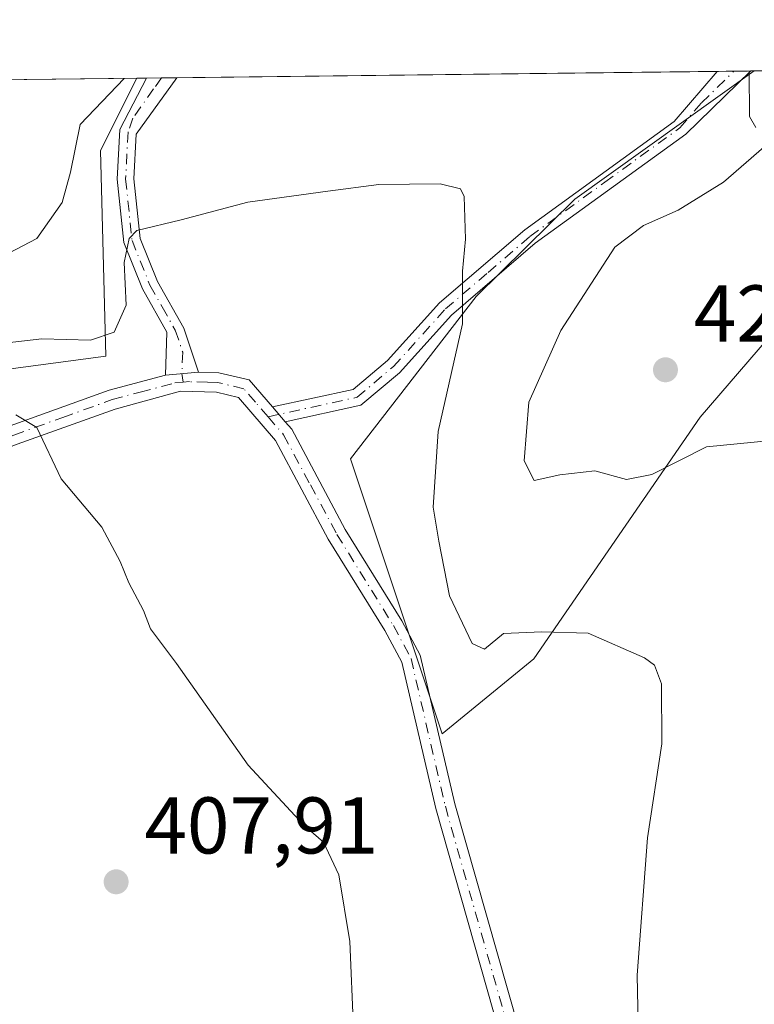
# Model space of a CAD drawing. Units: metres. Extents: x 580293 to 583740, y 4717330 to 4719684.
# Drawn here: x 583078 to 583170, y 4719561 to 4719684 of the extents above; entities that cross this region are included whole.
import ezdxf

# ---------------------------------------------------------------- set-up
doc = ezdxf.new("R2010")
doc.units = ezdxf.units.M
doc.header["$MEASUREMENT"] = 0
doc.linetypes.add('DGN Style 4', pattern=[2.6384748266838614, 1.318413404963828, -0.6592067024819142, 0.001648016756204785, -0.6592067024819142])
for name, color, linetype, lineweight in [('Arbolado forestal CxS', 92, 'Continuous', 0), ('Camino Cxs', 7, 'Continuous', 0), ('Camino eje', 30, 'DGN Style 4', 13), ('Comarca CxS', 21, 'Continuous', 0), ('Comunidad Autónoma CxS', 142, 'Continuous', 0), ('Cultivos leñosos CxS', 92, 'Continuous', 0), ('Curva de nivel normal', 30, 'Continuous', 0), ('Matorral CxS', 135, 'Continuous', 0), ('Municipio CxS', 4, 'Continuous', 0), ('Provincia CxS', 1, 'Continuous', 0), ('Punto de cota en terreno', 7, 'Continuous', 0), ('Rótulo de punto de cota en terreno', 7, 'Continuous', 0)]:
    doc.layers.add(name, color=color, linetype=linetype, lineweight=lineweight)
doc.styles.add('Style-Arial', font='txt')

# ---------------------------------------------------------------- blocks, each defined once
blk = doc.blocks.new('*U16')
at = {"layer": 'Matorral CxS', "color": 135, "linetype": 'Continuous', "lineweight": 0}
for points in [[(583142.4892999995, 4719604.059900001, 414.7697999999946), (583131.0630999999, 4719594.7071, 412.5479999999953), (583119.6376999998, 4719629.0023, 412.8644000000059), (583135.3211000003, 4719649.2599, 415.1242999999959), (583147.6167000001, 4719661.401500001, 416.4088000000047), (583169.9979999998, 4719677.387700001, 419.8882000000012), (583211.4173999997, 4719677.877800001, 430.9774000000034), (583207.1447000002, 4719675.1171, 430.0304999999935), (583182.7418999998, 4719659.287900001, 425.2790999999997), (583175.3790999996, 4719648.311100001, 423.9275999999954), (583163.2644999997, 4719634.1975, 422.0743999999977)], [(583088.4754999997, 4719667.454700001, 418.8678999999975), (583089.1102999998, 4719641.803900001, 414.5123000000021), (583065.6712999997, 4719638.7031, 414.6508000000031), (583056.0384999998, 4719642.920299999, 417.1377999999968), (583056.6388999998, 4719636.365499999, 415.0185999999958), (583057.3130999999, 4719629.0033, 411.635500000004), (583042.5060999999, 4719624.1733, 409.601800000004), (583031.5884999996, 4719628.994700001, 409.7016000000003), (583021.1376999998, 4719640.817500001, 411.3077000000048), (583002.2605, 4719658.1021, 409.6904000000068), (583001.4754999997, 4719675.3936, 413.2715999999928), (583092.9845000004, 4719676.476399999, 420.3886000000057)]]:
    blk.add_polyline3d(points, close=True, dxfattribs=at)
blk = doc.blocks.new('5PATER')
at = {"layer": 'Arbolado forestal CxS', "linetype": 'Continuous', "lineweight": 0}
h = blk.add_hatch(color=51, dxfattribs=at)
edge = h.paths.add_edge_path()
edge.add_ellipse((0, 0), major_axis=(-0.1095731443231308, -0.1110710700762829), ratio=0.9994222409660322, start_angle=0, end_angle=360)
blk = doc.blocks.new('*U20')
at = {"layer": 'Camino Cxs', "color": 7, "linetype": 'Continuous', "lineweight": 0}
for points in [[(583120.9401000004, 4719635.710100001, 413.3968000000023), (583111.5000999998, 4719633.6501, 412.506899999993), (583109.9200999998, 4719635.4801, 412.4478999999992), (583119.9700999996, 4719637.670100001, 413.3846999999951), (583124.2500999998, 4719641.280099999, 414.258799999996), (583130.7500999998, 4719648.470100001, 414.9983999999968), (583141.3601000002, 4719657.5801, 415.9995000000054), (583160.0000999998, 4719671.090100001, 418.776199999993), (583165.3800999997, 4719677.3301, 419.7841000000044), (583165.3828999996, 4719677.333100001, 419.7844999999944), (583169.5319999997, 4719677.382200001, 420.0130000000063), (583169.5301000001, 4719677.380100001, 420.0127000000066), (583161.4401000004, 4719669.5101, 418.7382999999973), (583142.6801000005, 4719655.920100001, 416.3638999999966), (583132.2401000002, 4719646.950099999, 415.3129999999946), (583125.7301000003, 4719639.7501, 414.3678000000073)], [(583100.6801000005, 4719639.8301, 412.0442999999942), (583096.5500999996, 4719639.460100001, 411.920100000003), (583096.7401000002, 4719644.800100001, 412.7802999999985), (583093.6901000004, 4719650.210100001, 414.2964999999967), (583091.3800999997, 4719656.0101, 415.357600000003), (583090.5500999996, 4719663.880100001, 416.6656999999978), (583090.8701, 4719670.0801, 417.9513000000007), (583094.1901000004, 4719676.4901, 419.3755999999994), (583097.9868999999, 4719676.535599999, 418.1622000000062), (583092.9200999998, 4719669.520099999, 417.0323000000063), (583092.6300999997, 4719663.940099999, 416.002999999997), (583093.4101, 4719656.5101, 414.8907000000036), (583095.5601000004, 4719651.110099999, 414.0620999999956), (583098.8400999998, 4719645.3101, 412.722299999994)]]:
    blk.add_polyline3d(points, close=True, dxfattribs=at)

msp = doc.modelspace()

# ---------------------------------------------------------------- linework, layer by layer
at = {"layer": 'Camino Cxs', "color": 7, "linetype": 'Continuous', "lineweight": 0, "extrusion": (-0.05498117038336203, -0.0006506412151606555, 0.998487179471667), "elevation": -34714.78243268691, "flags": 128}
msp.add_lwpolyline([(-4712446.260848733, 638029.224333262), (-4712446.260848734, 638033.3800105677)], dxfattribs=at)
at = {"layer": 'Camino Cxs', "color": 7, "linetype": 'Continuous', "lineweight": 0, "extrusion": (0.3044443681968698, 0.00361631927071701, 0.9525232537361706), "elevation": 194987.0645499595, "flags": 128}
msp.add_lwpolyline([(4712417.808338675, -608640.805149918), (4712417.808338675, -608644.7914755365)], dxfattribs=at)
at = {"layer": 'Camino Cxs', "color": 7, "linetype": 'Continuous', "lineweight": 0, "extrusion": (-0.02981982205900656, -0.002671509476220032, 0.9995517201473307), "elevation": -29584.66146468348, "flags": 128}
msp.add_lwpolyline([(-4648782.326523978, 1001476.074194626), (-4648782.326523979, 1001471.925794254)], dxfattribs=at)
msp.add_lwpolyline([(-4648782.326523978, 1001476.074194626), (-4648782.326523979, 1001471.925794254)], dxfattribs=at)
at = {"layer": 'Camino Cxs', "color": 7, "linetype": 'Continuous', "lineweight": 0, "extrusion": (-0.0896047752795946, -0.01955358444226737, 0.9957854395313042), "elevation": -144124.5616784785, "flags": 128}
msp.add_lwpolyline([(-4486798.34649359, 1569350.230622389), (-4486798.346493591, 1569340.527575341)], dxfattribs=at)
at = {"layer": 'Camino Cxs', "color": 7, "linetype": 'Continuous', "lineweight": 0, "extrusion": (-0.01594310901747463, 0.01846575284823895, 0.9997023723321882), "elevation": 78267.36242807441, "flags": 128}
msp.add_lwpolyline([(-3525704.486556892, -3190335.887695562), (-3525704.486556892, -3190338.306120876)], dxfattribs=at)
msp.add_lwpolyline([(-3525704.486556892, -3190335.887695562), (-3525704.486556892, -3190338.306120876)], dxfattribs=at)
at = {"layer": 'Camino Cxs', "color": 7, "linetype": 'Continuous', "lineweight": 0}
for points in [[(583109.9200999998, 4719635.4801, 412.4478999999992), (583119.9700999996, 4719637.670100001, 413.3846999999951), (583124.2500999998, 4719641.280099999, 414.258799999996), (583130.7500999998, 4719648.470100001, 414.9983999999968), (583141.3601000002, 4719657.5801, 415.9995000000054), (583160.0000999998, 4719671.090100001, 418.776199999993), (583165.3800999997, 4719677.3301, 419.7841000000044), (583165.3828999996, 4719677.333100001, 419.7844999999944)], [(583169.5319999997, 4719677.382200001, 420.0130000000063), (583169.5301000001, 4719677.380100001, 420.0127000000066), (583161.4401000004, 4719669.5101, 418.7382999999973), (583142.6801000005, 4719655.920100001, 416.3638999999966), (583132.2401000002, 4719646.950099999, 415.3129999999946), (583125.7301000003, 4719639.7501, 414.3678000000073), (583120.9401000004, 4719635.710100001, 413.3968000000023)], [(583096.5500999996, 4719639.460100001, 411.920100000003), (583096.7401000002, 4719644.800100001, 412.7802999999985), (583093.6901000004, 4719650.210100001, 414.2964999999967), (583091.3800999997, 4719656.0101, 415.357600000003), (583090.5500999996, 4719663.880100001, 416.6656999999978), (583090.8701, 4719670.0801, 417.9513000000007), (583094.1901000004, 4719676.490499999, 419.3757999999943)], [(583097.9868999999, 4719676.535599999, 418.1621000000014), (583092.9200999998, 4719669.520099999, 417.0323000000063), (583092.6300999997, 4719663.940099999, 416.002999999997), (583093.4101, 4719656.5101, 414.8907000000036), (583095.5601000004, 4719651.110099999, 414.0620999999956), (583098.8400999998, 4719645.3101, 412.722299999994), (583100.6801000005, 4719639.8301, 412.0442999999942)], [(583138.2500999998, 4719557.270099999, 412.395399999994), (583130.2801000001, 4719585.390100001, 412.2367999999988), (583126.0301000001, 4719603.670100001, 412.8215999999957), (583123.9301000005, 4719607.610099999, 412.7363000000041), (583116.8701, 4719618.9901, 412.4155000000028), (583110.2801000001, 4719631.3201, 412.4262000000017), (583105.6601, 4719636.6601, 412.195200000002), (583102.9101, 4719637.3201, 412.0228999999963), (583098.4501, 4719637.450099999, 411.6909000000014), (583090.2901, 4719635.2301, 411.372000000003), (583078.0701000001, 4719630.840100001, 409.8527000000031), (583060.2701000003, 4719623.9001, 408.5782999999938), (583048.8701, 4719620.170100001, 407.8862999999984), (583042.8901000004, 4719618.8301, 407.4738999999972), (583035.2701000003, 4719621.0801, 407.3583999999973), (583026.8701, 4719625.5701, 407.5227000000014), (583018.4101, 4719633.100099999, 407.7632000000012), (583011.3901000004, 4719640.940099999, 408.4119999999967), (583005.9101, 4719648.800100001, 409.0696999999927), (582998.3800999997, 4719662.200099999, 409.8687999999966), (582991.1101000002, 4719675.2707, 410.4554999999964)], [(582994.4200999998, 4719675.3102, 410.9514000000054), (583000.5401, 4719663.360099999, 410.5642999999982), (583007.9801000003, 4719650.100099999, 409.7258000000002), (583013.3101000004, 4719642.460100001, 408.9186000000045), (583020.1401000004, 4719634.8301, 408.3853999999992), (583028.2801000001, 4719627.590100001, 408.3104000000022), (583036.2001, 4719623.350099999, 408.3436999999976), (583042.9801000003, 4719621.350099999, 408.4098999999987), (583048.2200999996, 4719622.530099999, 408.3849999999948), (583059.4501, 4719626.200099999, 409.0288), (583077.2100999998, 4719633.130100001, 410.1362999999984), (583089.5500999996, 4719637.5701, 411.8834999999963), (583096.5500999996, 4719639.460100001, 411.920100000003)], [(583077.2100999998, 4719633.130100001, 410.1362999999984), (583089.5500999996, 4719637.5701, 411.8834999999963), (583096.5500999996, 4719639.460100001, 411.920100000003), (583100.6801000005, 4719639.8301, 412.0442999999942), (583103.2301000003, 4719639.7601, 412.194399999993), (583106.9901000002, 4719638.860099999, 412.3681999999972), (583109.9200999998, 4719635.4801, 412.4478999999992), (583111.5000999998, 4719633.6501, 412.506899999993), (583112.3101000004, 4719632.720100001, 412.5265000000072), (583118.9901000002, 4719620.210100001, 412.6546999999992), (583126.0500999996, 4719608.8301, 413.2277000000031), (583128.3400999998, 4719604.540100001, 413.3852999999945), (583132.6501000002, 4719586.0001, 412.7445000000007), (583140.6101000002, 4719557.920100001, 412.8476999999984)], [(583100.6801000005, 4719639.8301, 412.0442999999942), (583103.2301000003, 4719639.7601, 412.194399999993), (583106.9901000002, 4719638.860099999, 412.3681999999972), (583109.9200999998, 4719635.4801, 412.4478999999992)], [(583138.2500999998, 4719557.270099999, 412.395399999994), (583130.2801000001, 4719585.390100001, 412.2367999999988), (583126.0301000001, 4719603.670100001, 412.8215999999957), (583123.9301000005, 4719607.610099999, 412.7363000000041), (583116.8701, 4719618.9901, 412.4155000000028), (583110.2801000001, 4719631.3201, 412.4262000000017), (583105.6601, 4719636.6601, 412.195200000002), (583102.9101, 4719637.3201, 412.0228999999963), (583098.4501, 4719637.450099999, 411.6909000000014), (583090.2901, 4719635.2301, 411.372000000003), (583078.0701000001, 4719630.840100001, 409.8527000000031)], [(583111.5000999998, 4719633.6501, 412.506899999993), (583112.3101000004, 4719632.720100001, 412.5265000000072), (583118.9901000002, 4719620.210100001, 412.6546999999992), (583126.0500999996, 4719608.8301, 413.2277000000031), (583128.3400999998, 4719604.540100001, 413.3852999999945), (583132.6501000002, 4719586.0001, 412.7445000000007), (583140.6101000002, 4719557.920100001, 412.8476999999984), (583144.5100999996, 4719543.3201, 412.5877999999939), (583148.0401, 4719527.590100001, 412.0714000000008), (583148.9401000004, 4719522.950099999, 411.963699999993)]]:
    msp.add_polyline3d(points, dxfattribs=at)
at = {"layer": 'Camino eje', "color": 30, "linetype": 'DGN Style 4', "lineweight": 13}
for points in [[(583109.3485000003, 4719634.268300001, 412.4180999999954), (583120.4550999999, 4719636.690099999, 413.3862999999984), (583124.9901000002, 4719640.515100001, 414.2994999999937), (583131.4951, 4719647.710100001, 415.0240999999951), (583136.8000999996, 4719652.265100001, 415.7385999999969), (583142.0201000003, 4719656.7501, 416.1284000000014), (583151.3400999998, 4719663.505100001, 417.6411999999983), (583160.7200999996, 4719670.300100001, 418.7553999999946), (583163.4101, 4719673.420100001, 419.2673000000068), (583167.4550999999, 4719677.3551, 419.8546000000061), (583167.4574999996, 4719677.3577, 419.8549000000058)], [(583096.0827000003, 4719676.5131, 418.6735000000044), (583095.0783000002, 4719675.156500001, 418.5592000000034), (583092.5028999997, 4719671.4915, 417.5038000000059), (583091.8951000003, 4719669.800100001, 417.3770999999979), (583091.5900999998, 4719663.9101, 416.3083000000042), (583092.3951000003, 4719656.2601, 414.9048999999941), (583094.6250999998, 4719650.6601, 414.161500000002), (583096.1501000002, 4719647.9551, 413.5335999999952), (583097.7901, 4719645.0551, 412.6199999999953), (583098.7100999998, 4719642.315099999, 412.1538), (583098.6151000002, 4719639.645099999, 411.9030000000057), (583098.7790999999, 4719638.569700001, 411.8148999999976)], [(582992.7648, 4719675.2906, 410.5329999999958), (582992.7651000004, 4719675.290100001, 410.5329999999958), (582996.4001000002, 4719668.755100001, 410.2810000000027), (582999.4600999998, 4719662.780099999, 410.1938999999985), (583003.1801000005, 4719656.1501, 409.7685000000056), (583006.9451000001, 4719649.450099999, 409.2703000000038), (583012.3501000004, 4719641.700099999, 408.5026999999973), (583019.2751000002, 4719633.965100001, 408.0179999999964), (583027.5751, 4719626.5801, 407.8074000000051), (583031.7751000002, 4719624.335100001, 408.0470999999961), (583035.7351000002, 4719622.215100001, 407.656799999997), (583042.9351000004, 4719620.090100001, 407.9437000000034), (583045.9250999996, 4719620.7601, 408.0864000000001), (583048.5450999998, 4719621.350099999, 408.1123999999982), (583054.2451, 4719623.215100001, 408.3994999999995), (583059.8601000002, 4719625.050100001, 408.7877000000008), (583068.7600999996, 4719628.520099999, 409.3377999999939), (583077.6401000004, 4719631.985099999, 409.8616999999941), (583083.7500999998, 4719634.1801, 410.8334999999934), (583089.9200999998, 4719636.4001, 411.5969999999944), (583093.4200999998, 4719637.345100001, 411.5743999999977), (583097.7169000005, 4719638.474500001, 411.7324999999983), (583098.7790999999, 4719638.569700001, 411.8148999999976)], [(583109.3485000003, 4719634.268300001, 412.4180999999954), (583107.7901, 4719636.0701, 412.3368999999948), (583106.3251, 4719637.7601, 412.2543000000005), (583103.0701000001, 4719638.540100001, 412.1040000000066), (583101.7950999998, 4719638.575099999, 412.0225000000065), (583099.5651000004, 4719638.640100001, 411.8748999999953), (583098.7790999999, 4719638.569700001, 411.8148999999976)], [(583109.3485000003, 4719634.268300001, 412.4180999999954), (583111.2950999998, 4719632.020099999, 412.4783000000025), (583114.6350999996, 4719625.765100001, 412.4812999999995), (583117.9301000005, 4719619.600099999, 412.5218000000023), (583124.9901000002, 4719608.220100001, 412.9729999999981), (583127.1851000004, 4719604.1051, 413.0299999999988), (583131.4650999998, 4719585.6951, 412.4940999999963), (583139.4301000005, 4719557.595100001, 412.6208000000042), (583143.3201000001, 4719543.030099999, 412.3485999999975), (583146.8400999998, 4719527.340100001, 411.8337000000029), (583147.2901, 4719525.020099999, 411.752999999997), (583148.0148999998, 4719521.301300001, 411.6983000000037)]]:
    msp.add_polyline3d(points, dxfattribs=at)
at = {"layer": 'Comarca CxS', "color": 21, "linetype": 'Continuous', "lineweight": 0, "flags": 128}
msp.add_lwpolyline([(580457.3354364355, 4717331.701049293), (580320.1900006047, 4717330.079982796), (580317.1208768382, 4717595.589030537), (580301.451935123, 4718951.104842116), (580293.4500006052, 4719643.349982771), (583710.21000063, 4719683.779982769), (583738.1100006319, 4717370.479982797), (582841.8728355976, 4717359.886410837)], close=True, dxfattribs=at)
at = {"layer": 'Comunidad Autónoma CxS', "color": 142, "linetype": 'Continuous', "lineweight": 0, "flags": 128}
msp.add_lwpolyline([(580457.3354364355, 4717331.701049293), (580320.1900006047, 4717330.079982796), (580317.1208768382, 4717595.589030537), (580301.451935123, 4718951.104842116), (580293.4500006052, 4719643.349982771), (583710.21000063, 4719683.779982769), (583738.1100006319, 4717370.479982797), (582841.8728355976, 4717359.886410837)], close=True, dxfattribs=at)
at = {"layer": 'Cultivos leñosos CxS', "color": 92, "linetype": 'Continuous', "lineweight": 0, "extrusion": (-0.01425556125017364, -0.0001686867190755238, 0.9998983700947979), "elevation": -8690.109045989288, "flags": 128}
msp.add_lwpolyline([(583044.7005169347, 4719675.136843688), (583112.1033680387, 4719675.9343437)], dxfattribs=at)
at = {"layer": 'Cultivos leñosos CxS', "color": 92, "linetype": 'Continuous', "lineweight": 0, "extrusion": (-0.1212319280415732, -0.001431758083581287, 0.9926231760804868), "elevation": -77039.36367310013, "flags": 128}
msp.add_lwpolyline([(-4712461.476017406, 634198.6611538277), (-4712461.476017406, 634200.7512165206)], dxfattribs=at)
at = {"layer": 'Cultivos leñosos CxS', "color": 92, "linetype": 'Continuous', "lineweight": 0, "extrusion": (-0.08041757503025097, -0.0009535681129802633, 0.9967608059780982), "elevation": -50979.12232935961, "flags": 128}
msp.add_lwpolyline([(-4712431.043650961, 637050.7101229356), (-4712431.043650961, 637052.7916111243)], dxfattribs=at)
at = {"layer": 'Cultivos leñosos CxS', "color": 92, "linetype": 'Continuous', "lineweight": 0, "extrusion": (-0.07936851821632084, -0.0009369539601009978, 0.9968449028978491), "elevation": -50288.89560838562, "flags": 128}
msp.add_lwpolyline([(-4712464.648193135, 636859.0408298722), (-4712464.648193135, 636859.5082370504)], dxfattribs=at)
at = {"layer": 'Cultivos leñosos CxS', "color": 92, "linetype": 'Continuous', "lineweight": 0, "extrusion": (0.3851962907874746, 0.004536983517901576, 0.922823511482087), "elevation": 246406.2936808923, "flags": 128}
msp.add_lwpolyline([(4712481.723047317, -589188.930278436), (4712481.723047318, -589190.2367943717)], dxfattribs=at)
at = {"layer": 'Cultivos leñosos CxS', "color": 92, "linetype": 'Continuous', "lineweight": 0, "extrusion": (0.3868298072854556, 0.004599033531862865, 0.9221396581245545), "elevation": 247651.3565124597, "flags": 128}
msp.add_lwpolyline([(4712411.026795603, -589233.6607043957), (4712411.026795604, -589235.7131416056)], dxfattribs=at)
at = {"layer": 'Cultivos leñosos CxS', "color": 92, "linetype": 'Continuous', "lineweight": 0, "extrusion": (0.3104452229303792, 0.003668023567968211, 0.9505841936213816), "elevation": 198729.659601289, "flags": 128}
msp.add_lwpolyline([(4712458.095352817, -607118.4624331731), (4712458.095352817, -607120.4658674092)], dxfattribs=at)
at = {"layer": 'Cultivos leñosos CxS', "color": 92, "linetype": 'Continuous', "lineweight": 0}
for points in [[(583065.6712999997, 4719638.7031, 414.6508000000031), (583089.1102999998, 4719641.803900001, 414.5123000000021), (583088.4754999997, 4719667.454700001, 418.8678999999975), (583092.9845000004, 4719676.476399999, 420.3886000000057), (583169.9979999998, 4719677.387700001, 419.8882000000012), (583147.6167000001, 4719661.401500001, 416.4088000000047), (583135.3211000003, 4719649.2599, 415.1242999999959), (583119.6376999998, 4719629.0023, 412.8644000000059), (583131.0630999999, 4719594.7071, 412.5479999999953), (583142.4892999995, 4719604.059900001, 414.7697999999946), (583163.2644999997, 4719634.1975, 422.0743999999977), (583175.3790999996, 4719648.311100001, 423.9275999999954)], [(583169.9981000006, 4719677.387900001, 419.8882000000012), (583147.6167000001, 4719661.401500001, 416.4088000000047), (583135.3211000003, 4719649.2599, 415.1242999999959), (583119.6376999998, 4719629.0023, 412.8644000000059), (583131.0630999999, 4719594.7071, 412.5479999999953), (583142.4892999995, 4719604.059900001, 414.7697999999946), (583163.2644999997, 4719634.1975, 422.0743999999977), (583175.3790999996, 4719648.311100001, 423.9275999999954), (583182.7418999998, 4719659.287900001, 425.2790999999997), (583207.1447000002, 4719675.1171, 430.0304999999935), (583211.4176000003, 4719677.878000001, 430.9774000000034)], [(583001.4754999997, 4719675.393800001, 413.2716999999975), (583002.2605, 4719658.1021, 409.6904000000068), (583021.1376999998, 4719640.817500001, 411.3077000000048), (583031.5884999996, 4719628.994700001, 409.7016000000003), (583042.5060999999, 4719624.1733, 409.601800000004), (583057.3130999999, 4719629.0033, 411.635500000004), (583056.6388999998, 4719636.365499999, 415.0185999999958), (583056.0384999998, 4719642.920299999, 417.1377999999968), (583065.6712999997, 4719638.7031, 414.6508000000031), (583089.1102999998, 4719641.803900001, 414.5123000000021), (583088.4754999997, 4719667.454700001, 418.8678999999975), (583092.9846000001, 4719676.476600001, 420.3886999999959)]]:
    msp.add_polyline3d(points, dxfattribs=at)
at = {"layer": 'Curva de nivel normal', "color": 30, "linetype": 'Continuous', "lineweight": 0, "flags": 128}
for points, elevation in [([(583169.3513000002, 4719677.380100001), (583169.4100000003, 4719671.690099999), (583170.1900000004, 4719670.3201)], 420), ([(583018.0049000002, 4719675.589199999), (583019.3099999996, 4719669.9101), (583026.0499999998, 4719663.470100001), (583033.4000000004, 4719656.9801), (583038.1500000004, 4719655.2501), (583041.8799999999, 4719653.2301), (583044.3799999999, 4719652.1501), (583047.3399999999, 4719652.350099999), (583053.9299999997, 4719653.5701), (583060.1100000005, 4719652.460100001), (583064.2800000003, 4719651.940099999), (583068.5099999999, 4719652.5801), (583073.6200000001, 4719654.1601), (583077.0099999999, 4719654.6601), (583080.5300000003, 4719656.4801), (583083.6799999997, 4719661.0001), (583084.7199999997, 4719664.780099999), (583085.9100000003, 4719670.700099999), (583091.3910999997, 4719676.457599999)], 420), ([(583171.1900000004, 4719667.890100001), (583166.1600000003, 4719663.520099999), (583160.4900000002, 4719660.020099999), (583156.1900000004, 4719658.100099999), (583152.6200000001, 4719655.420100001), (583145.8799999999, 4719645.0001), (583141.8899999997, 4719636.0801), (583141.2800000003, 4719628.7501), (583142.54, 4719626.300100001), (583145.7400000002, 4719627.040100001), (583150.1100000005, 4719627.540100001), (583154.04, 4719626.420100001), (583157.2100000001, 4719627.0801), (583164.04, 4719630.5001), (583172.0800000001, 4719631.290100001)], 420), ([(583075.6799999997, 4719643.340100001), (583081.1399999997, 4719643.970100001), (583087.2300000004, 4719643.8201), (583090.1799999997, 4719644.8101), (583091.6600000003, 4719648.190099999), (583091.4000000004, 4719653.4901), (583092.04, 4719656.5001), (583092.9800000004, 4719657.5001), (583098.5, 4719658.840100001), (583106.8300000001, 4719661.0101), (583116.8300000001, 4719662.390100001), (583123.1600000003, 4719663.220100001), (583130.8300000001, 4719663.300100001), (583133.3499999996, 4719662.690099999), (583133.8300000001, 4719661.7401), (583134, 4719656.4301), (583133.5899999999, 4719652.420100001), (583133.6200000001, 4719645.840100001), (583130.5499999998, 4719632.440099999), (583129.9400000004, 4719623.0001), (583130.6399999997, 4719618.7501), (583132, 4719611.940099999), (583134.8200000003, 4719606.0001), (583136.3499999996, 4719605.2601), (583138.7199999997, 4719607.2301), (583143.4900000002, 4719607.440099999), (583149.2800000003, 4719607.290100001), (583156.3099999996, 4719604.210100001), (583157.54, 4719603.280099999), (583158.4199999999, 4719600.960100001), (583158.4699999997, 4719593.4801), (583156.6600000003, 4719581.7601), (583155.4000000004, 4719564.620100001), (583155.5599999996, 4719556.550100001)], 415), ([(583120.0199999996, 4719557.950099999), (583119.5499999998, 4719568.8201), (583118.2000000002, 4719577.130100001), (583116.2800000003, 4719581.220100001), (583113.7800000003, 4719583.380100001), (583106.8700000001, 4719590.800100001), (583097.9400000004, 4719603.4901), (583094.6900000004, 4719607.800100001), (583093.8399999999, 4719610.120100001), (583092.0099999999, 4719613.550100001), (583090.9100000003, 4719616.2301), (583088.6100000005, 4719620.4801), (583083.54, 4719626.530099999), (583080.5300000003, 4719632.9301), (583077.9000000004, 4719634.5001)], 410)]:
    msp.add_lwpolyline(points, dxfattribs=dict(at, elevation=elevation))
at = {"layer": 'Matorral CxS', "color": 135, "linetype": 'Continuous', "lineweight": 0, "extrusion": (-0.2585855641849376, -0.003059737201253751, 0.9659835112482081), "elevation": -164834.7103259945, "flags": 128}
msp.add_lwpolyline([(-4712447.091869906, 617344.3053289608), (-4712447.091869906, 617387.1863916212)], dxfattribs=at)
at = {"layer": 'Matorral CxS', "color": 135, "linetype": 'Continuous', "lineweight": 0, "extrusion": (-0.07752870859132593, -0.0009173741803076205, 0.9969896979250963), "elevation": -49117.0323124765, "flags": 128}
msp.add_lwpolyline([(-4712447.020266709, 636912.3255060717), (-4712447.020266709, 637004.1173332009)], dxfattribs=at)
at = {"layer": 'Matorral CxS', "color": 135, "linetype": 'Continuous', "lineweight": 0}
for points in [[(583169.9981000006, 4719677.387900001, 419.8882000000012), (583147.6167000001, 4719661.401500001, 416.4088000000047), (583135.3211000003, 4719649.2599, 415.1242999999959), (583119.6376999998, 4719629.0023, 412.8644000000059), (583131.0630999999, 4719594.7071, 412.5479999999953), (583142.4892999995, 4719604.059900001, 414.7697999999946), (583163.2644999997, 4719634.1975, 422.0743999999977), (583175.3790999996, 4719648.311100001, 423.9275999999954), (583182.7418999998, 4719659.287900001, 425.2790999999997), (583207.1447000002, 4719675.1171, 430.0304999999935), (583211.4176000003, 4719677.878000001, 430.9774000000034)], [(583001.4754999997, 4719675.393800001, 413.2716999999975), (583002.2605, 4719658.1021, 409.6904000000068), (583021.1376999998, 4719640.817500001, 411.3077000000048), (583031.5884999996, 4719628.994700001, 409.7016000000003), (583042.5060999999, 4719624.1733, 409.601800000004), (583057.3130999999, 4719629.0033, 411.635500000004), (583056.6388999998, 4719636.365499999, 415.0185999999958), (583056.0384999998, 4719642.920299999, 417.1377999999968), (583065.6712999997, 4719638.7031, 414.6508000000031), (583089.1102999998, 4719641.803900001, 414.5123000000021), (583088.4754999997, 4719667.454700001, 418.8678999999975), (583092.9846000001, 4719676.476600001, 420.3886999999959)]]:
    msp.add_polyline3d(points, dxfattribs=at)
at = {"layer": 'Municipio CxS', "color": 4, "linetype": 'Continuous', "lineweight": 0, "flags": 128}
msp.add_lwpolyline([(580293.4500006052, 4719643.349982771), (583710.21000063, 4719683.779982769), (583738.1100006319, 4717370.479982797)], dxfattribs=at)
at = {"layer": 'Provincia CxS', "color": 1, "linetype": 'Continuous', "lineweight": 0, "flags": 128}
msp.add_lwpolyline([(580457.3354364355, 4717331.701049293), (580320.1900006047, 4717330.079982796), (580317.1208768382, 4717595.589030537), (580301.451935123, 4718951.104842116), (580293.4500006052, 4719643.349982771), (583710.21000063, 4719683.779982769), (583738.1100006319, 4717370.479982797), (582841.8728355976, 4717359.886410837)], close=True, dxfattribs=at)

# ---------------------------------------------------------------- block references
at = {"layer": 'Camino Cxs', "color": 7, "linetype": 'Continuous', "lineweight": 0}
msp.add_blockref('*U20', (0, 0), dxfattribs=at)
at = {"layer": 'Matorral CxS', "color": 135, "linetype": 'Continuous', "lineweight": 0}
msp.add_blockref('*U16', (0, 0), dxfattribs=at)
at = {"layer": 'Punto de cota en terreno', "color": 7, "linetype": 'Continuous', "lineweight": 0, "xscale": 10, "yscale": 10, "zscale": 10}
for p in [(583158.9199999999, 4719640.119999999, 424.0200000000041), (583090.4100000003, 4719576.27, 407.9100000000035)]:
    msp.add_blockref('5PATER', p, dxfattribs=at)

# ---------------------------------------------------------------- texts
at = {"layer": 'Rótulo de punto de cota en terreno', "color": 7, "linetype": 'Continuous', "lineweight": 0, "style": 'Style-Arial'}
for s, p in [('424,02', (583162.4478000002, 4719643.647800001)), ('407,91', (583093.9378000004, 4719579.797800001))]:
    msp.add_text(s, height=7.000000000000002, dxfattribs=at).set_placement(p)

doc.saveas('drawing.dxf')
